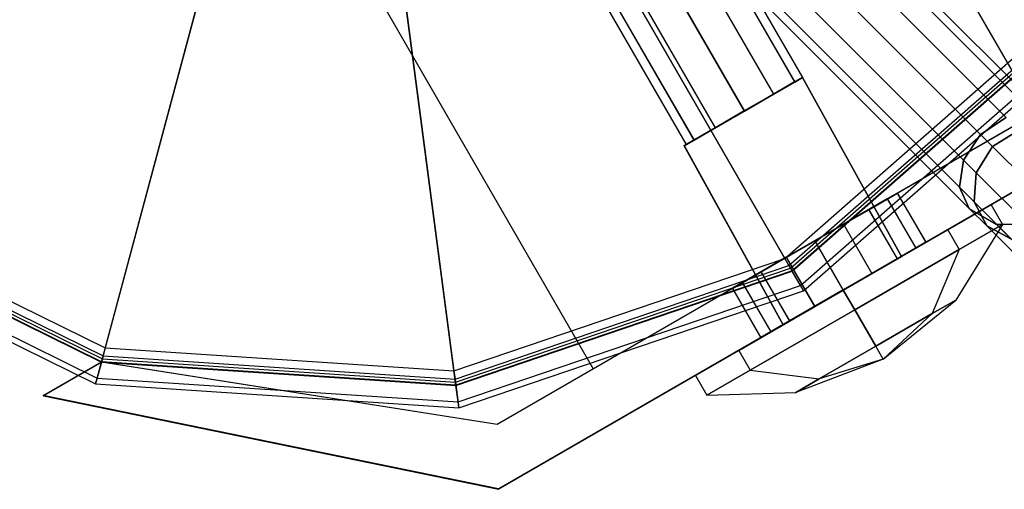
# Model space of a CAD drawing. Extents: x -4830 to 1580, y -1580 to 3330.
# Drawn here: x -1762 to -1676, y 1662 to 1703 of the extents above; entities that cross this region are included whole.
import ezdxf

# ---------------------------------------------------------------- set-up
doc = ezdxf.new("R2010")
doc.units = 0

msp = doc.modelspace()

# ---------------------------------------------------------------- linework, layer by layer
at = {"color": 0}
for p, q in [((-1774.041338, 1837.160604, 150.007031), (-1693.541338, 1697.730514, 149.992981)), ((-1774.033921, 1837.147756, 320.00703), (-1693.533921, 1697.717667, 319.992981)), ((-1774.726017, 1836.765602, 147.057031), (-1694.226017, 1697.335512, 147.042981)), ((-1774.725759, 1836.765156, 152.957031), (-1694.22576, 1697.335066, 152.942981)), ((-1774.718599, 1836.752754, 317.05703), (-1694.218599, 1697.322664, 317.042981)), ((-1774.718342, 1836.752308, 322.95703), (-1694.218342, 1697.322219, 322.942981)), ((-1776.596336, 1835.68599, 144.897481), (-1696.096336, 1696.2559, 144.883431)), ((-1776.59589, 1835.685218, 155.116581), (-1696.09589, 1696.255128, 155.102531)), ((-1776.588918, 1835.673142, 314.897481), (-1696.088919, 1696.243053, 314.883431)), ((-1776.588473, 1835.67237, 325.11658), (-1696.088473, 1696.24228, 325.10253)), ((-1698.651146, 1694.78096, 144.092981), (-1779.151145, 1834.21105, 144.107031)), ((-1779.150631, 1834.210158, 155.907031), (-1698.650631, 1694.780068, 155.892981)), ((-1698.643728, 1694.768112, 314.092981), (-1779.143728, 1834.198202, 314.10703)), ((-1779.143213, 1834.19731, 325.90703), (-1698.643213, 1694.767221, 325.892981)), ((-1781.705886, 1832.73599, 144.897481), (-1701.205886, 1693.3059, 144.883431)), ((-1781.70544, 1832.735218, 155.116581), (-1701.20544, 1693.305128, 155.102531)), ((-1781.698468, 1832.723142, 314.897481), (-1701.198469, 1693.293053, 314.883431)), ((-1781.698022, 1832.72237, 325.11658), (-1701.198023, 1693.29228, 325.10253)), ((-1784.260438, 1831.260604, 150.007031), (-1703.760438, 1691.830514, 149.992981)), ((-1784.25302, 1831.247756, 320.00703), (-1703.753021, 1691.817667, 319.992981)), ((-1783.576017, 1831.656052, 147.057031), (-1703.076017, 1692.225962, 147.042981)), ((-1783.575759, 1831.655606, 152.957031), (-1703.07576, 1692.225516, 152.942981)), ((-1783.568599, 1831.643204, 317.05703), (-1703.068599, 1692.213115, 317.042981)), ((-1783.568342, 1831.642758, 322.95703), (-1703.068342, 1692.212669, 322.942981)), ((-1797.576474, 1819.922573, 1050), (-1671.379397, 1693.711376, 1050)), ((-1798.078566, 1819.420481, 1047.35), (-1673.25323, 1694.581025, 1047.35)), ((-1798.078566, 1819.420481, 1052.65), (-1673.25323, 1694.581025, 1052.65)), ((-1799.450307, 1818.04874, 1045.410065), (-1675.629155, 1694.213468, 1045.410065)), ((-1799.450307, 1818.04874, 1054.589935), (-1675.629155, 1694.213468, 1054.589935)), ((-1677.870545, 1692.707192, 1055.3), (-1801.32414, 1816.174907, 1055.3)), ((-1801.32414, 1816.174907, 1044.7), (-1677.870545, 1692.707192, 1044.7)), ((-1803.197973, 1814.301074, 1054.589935), (-1679.376821, 1690.465802, 1054.589935)), ((-1803.197973, 1814.301074, 1045.410065), (-1679.376821, 1690.465802, 1045.410065)), ((-1804.569714, 1812.929333, 1052.65), (-1679.744378, 1688.089877, 1052.65)), ((-1804.569714, 1812.929333, 1047.35), (-1679.744378, 1688.089877, 1047.35)), ((-1805.071806, 1812.427241, 1050), (-1678.874729, 1686.216044, 1050)), ((-1672.955802, 1694.614044, 50.007418), (-1700.455802, 1742.245441, 50.002618)), ((-1672.95554, 1694.613591, 44.004937), (-1700.45554, 1742.244988, 44.000137)), ((-1722.106488, 1728.610809, 1332.402722), (-1695.088146, 1681.813668, 1299.785863)), ((-1694.442971, 1680.696192, 1301.433993), (-1721.461313, 1727.493332, 1334.050852)), ((-1740.847885, 1726.143457, 1332.402722), (-1754.833608, 1673.948028, 1299.785863)), ((-1731.231793, 1725.513185, 1332.402722), (-1724.178591, 1671.938792, 1299.785863)), ((-1755.167575, 1672.701646, 1301.433993), (-1741.181852, 1724.897074, 1334.050852)), ((-1724.010166, 1670.659481, 1301.433993), (-1731.063369, 1724.233874, 1334.050852)), ((-1739.426945, 1719.745441, 50.002618), (-1711.926945, 1672.114044, 50.007418)), ((-1739.426683, 1719.744988, 44.000137), (-1711.926684, 1672.113591, 44.004937)), ((-1695.088146, 1681.813668, 1299.785863), (-1671.991031, 1702.069294, 1299.785863)), ((-1694.72539, 1681.185356, 1299.068867), (-1671.415444, 1701.62763, 1299.068867)), ((-1694.594432, 1680.95853, 1298.137733), (-1671.207652, 1701.468186, 1298.137733)), ((-1694.594432, 1680.95853, 1261.137733), (-1671.207652, 1701.468186, 1261.137733)), ((-1670.987276, 1701.299086, 50), (-1694.455543, 1680.717968, 50)), ((-1694.455543, 1680.717968, 1298.137733), (-1670.987276, 1701.299086, 1298.137733)), ((-1694.442971, 1680.696192, 1301.433993), (-1670.967327, 1701.283778, 1301.433993)), ((-1693.717459, 1679.439568, 1300), (-1669.816152, 1700.400451, 1300)), ((-1720.382477, 1667.262975, 355.004936), (-1664.526887, 1699.511214, 355.004936)), ((-1664.511397, 1699.484385), (-1720.366987, 1667.236145)), ((-1693.455543, 1678.985917, 1261.137733), (-1669.40057, 1700.081563, 1261.137733)), ((-1693.455543, 1678.985917, 1298.137733), (-1669.40057, 1700.081563, 1298.137733)), ((-1693.5416, 1697.730968, 143.992981), (-1703.933905, 1691.730968, 143.992981)), ((-1703.933382, 1691.730061, 155.992981), (-1693.541077, 1697.730061, 155.992981)), ((-1693.534183, 1697.71812, 313.992981), (-1703.926487, 1691.71812, 313.992981)), ((-1703.925964, 1691.717213, 325.992981), (-1693.533659, 1697.717213, 325.992981)), ((-1694.226017, 1697.335512, 147.042981), (-1693.541338, 1697.730514, 149.992981)), ((-1693.541338, 1697.730514, 149.992981), (-1694.22576, 1697.335066, 152.942981)), ((-1694.218599, 1697.322664, 317.042981), (-1693.533921, 1697.717667, 319.992981)), ((-1693.533921, 1697.717667, 319.992981), (-1694.218342, 1697.322219, 322.942981)), ((-1693.5416, 1697.730968, 143.992981), (-1693.541338, 1697.730514, 149.992981)), ((-1684.836039, 1681.991218, 143.992283), (-1693.5416, 1697.730968, 143.992981)), ((-1693.541338, 1697.730514, 149.992981), (-1693.541077, 1697.730061, 155.992981)), ((-1693.541077, 1697.730061, 155.992981), (-1684.835516, 1681.990311, 155.992283)), ((-1693.534183, 1697.71812, 313.992981), (-1693.533921, 1697.717667, 319.992981)), ((-1684.836039, 1681.991218, 313.992282), (-1693.534183, 1697.71812, 313.992981)), ((-1693.533921, 1697.717667, 319.992981), (-1693.533659, 1697.717213, 325.992981)), ((-1693.533659, 1697.717213, 325.992981), (-1684.835516, 1681.990311, 325.992282)), ((-1696.096336, 1696.2559, 144.883431), (-1694.226017, 1697.335512, 147.042981)), ((-1694.22576, 1697.335066, 152.942981), (-1696.09589, 1696.255128, 155.102531)), ((-1696.088919, 1696.243053, 314.883431), (-1694.218599, 1697.322664, 317.042981)), ((-1694.218342, 1697.322219, 322.942981), (-1696.088473, 1696.24228, 325.10253)), ((-1659.643793, 1696.556968, 355.005372), (-1720.265571, 1661.556968, 355.005372)), ((-1720.250081, 1661.530138), (-1659.628303, 1696.530138)), ((-1698.651146, 1694.78096, 144.092981), (-1696.096336, 1696.2559, 144.883431)), ((-1696.09589, 1696.255128, 155.102531), (-1698.650631, 1694.780068, 155.892981)), ((-1698.643728, 1694.768112, 314.092981), (-1696.088919, 1696.243053, 314.883431)), ((-1696.088473, 1696.24228, 325.10253), (-1698.643213, 1694.767221, 325.892981)), ((-1711.926945, 1672.114044, 50.007418), (-1672.955802, 1694.614044, 50.007418)), ((-1711.926684, 1672.113591, 44.004937), (-1672.95554, 1694.613591, 44.004937)), ((-1701.205886, 1693.3059, 144.883431), (-1698.651146, 1694.78096, 144.092981)), ((-1698.650631, 1694.780068, 155.892981), (-1701.20544, 1693.305128, 155.102531)), ((-1701.198469, 1693.293053, 314.883431), (-1698.643728, 1694.768112, 314.092981)), ((-1698.643213, 1694.767221, 325.892981), (-1701.198023, 1693.29228, 325.10253)), ((-1675.629155, 1694.213468, 1054.589935), (-1677.870545, 1692.707192, 1055.3)), ((-1677.870545, 1692.707192, 1044.7), (-1675.629155, 1694.213468, 1045.410065)), ((-1703.076017, 1692.225962, 147.042981), (-1701.205886, 1693.3059, 144.883431)), ((-1701.20544, 1693.305128, 155.102531), (-1703.07576, 1692.225516, 152.942981)), ((-1703.068599, 1692.213115, 317.042981), (-1701.198469, 1693.293053, 314.883431)), ((-1701.198023, 1693.29228, 325.10253), (-1703.068342, 1692.212669, 322.942981)), ((-1677.870545, 1692.707192, 1055.3), (-1679.376821, 1690.465802, 1054.589935)), ((-1679.376821, 1690.465802, 1045.410065), (-1677.870545, 1692.707192, 1044.7)), ((-1676.828467, 1691.665114, 1060.8), (-1677.870545, 1692.707192, 1055.3)), ((-1677.870545, 1692.707192, 1044.7), (-1676.828467, 1691.665114, 1039.2)), ((-1676.828467, 1691.665114, 1060.8), (-1674.51981, 1693.104123, 1060.444967)), ((-1674.51981, 1693.104123, 1039.555033), (-1676.828467, 1691.665114, 1039.2)), ((-1703.933905, 1691.730968, 143.992981), (-1703.933382, 1691.730061, 155.992981)), ((-1703.933905, 1691.730968, 143.992981), (-1695.228344, 1675.991218, 143.992283)), ((-1695.227821, 1675.990311, 155.992283), (-1703.933382, 1691.730061, 155.992981)), ((-1703.926487, 1691.71812, 313.992981), (-1703.925964, 1691.717213, 325.992981)), ((-1703.926487, 1691.71812, 313.992981), (-1695.228344, 1675.991218, 313.992282)), ((-1695.227821, 1675.990311, 325.992282), (-1703.925964, 1691.717213, 325.992981)), ((-1703.760438, 1691.830514, 149.992981), (-1703.076017, 1692.225962, 147.042981)), ((-1703.07576, 1692.225516, 152.942981), (-1703.760438, 1691.830514, 149.992981)), ((-1703.753021, 1691.817667, 319.992981), (-1703.068599, 1692.213115, 317.042981)), ((-1703.068342, 1692.212669, 322.942981), (-1703.753021, 1691.817667, 319.992981)), ((-1678.267476, 1689.356457, 1060.444967), (-1676.828467, 1691.665114, 1060.8)), ((-1676.828467, 1691.665114, 1039.2), (-1678.267476, 1689.356457, 1039.555033)), ((-1671.237976, 1686.074623, 1068.706149), (-1676.828467, 1691.665114, 1060.8)), ((-1676.828467, 1691.665114, 1039.2), (-1671.237976, 1686.074623, 1031.293851)), ((-1679.376821, 1690.465802, 1054.589935), (-1679.744378, 1688.089877, 1052.65)), ((-1679.744378, 1688.089877, 1047.35), (-1679.376821, 1690.465802, 1045.410065)), ((-1679.376821, 1690.465802, 1054.589935), (-1678.267476, 1689.356457, 1060.444967)), ((-1678.267476, 1689.356457, 1039.555033), (-1679.376821, 1690.465802, 1045.410065)), ((-1678.451254, 1686.796753, 1059.475), (-1678.267476, 1689.356457, 1060.444967)), ((-1678.267476, 1689.356457, 1039.555033), (-1678.451254, 1686.796753, 1040.525)), ((-1672.860763, 1683.949744, 1068.091214), (-1678.267476, 1689.356457, 1060.444967)), ((-1678.267476, 1689.356457, 1039.555033), (-1672.860763, 1683.949744, 1031.908786)), ((-1679.744378, 1688.089877, 1052.65), (-1678.451254, 1686.796753, 1059.475)), ((-1679.744378, 1688.089877, 1052.65), (-1678.874729, 1686.216044, 1050)), ((-1678.451254, 1686.796753, 1040.525), (-1679.744378, 1688.089877, 1047.35)), ((-1678.874729, 1686.216044, 1050), (-1679.744378, 1688.089877, 1047.35)), ((-1782.38625, 1687.535488, 1299.785863), (-1754.833608, 1673.948028, 1299.785863)), ((-1687.721133, 1686.115737, 312.60291), (-1685.203669, 1687.569703, 317.638279)), ((-1687.713716, 1686.10289, 142.602911), (-1685.196251, 1687.556856, 147.638279)), ((-1685.203669, 1687.569703, 317.638279), (-1686.078301, 1687.065311, 323.364288)), ((-1685.196251, 1687.556856, 147.638279), (-1686.070884, 1687.052463, 153.364289)), ((-1685.203669, 1687.569703, 317.638279), (-1682.703669, 1683.239576, 317.638715)), ((-1685.196251, 1687.556856, 147.638279), (-1682.696251, 1683.226729, 147.638715)), ((-1783.171765, 1686.511784, 1301.433993), (-1755.167575, 1672.701646, 1301.433993)), ((-1755.161067, 1672.725934, 50), (-1783.156458, 1686.531733, 50)), ((-1783.156458, 1686.531733, 1298.137733), (-1755.161067, 1672.725934, 1298.137733)), ((-1782.987357, 1686.752109, 1298.137733), (-1755.089173, 1672.994247, 1298.137733)), ((-1782.987357, 1686.752109, 1261.137733), (-1755.089173, 1672.994247, 1261.137733)), ((-1782.827913, 1686.9599, 1299.068867), (-1755.021384, 1673.247237, 1299.068867)), ((-1686.078301, 1687.065311, 323.364288), (-1689.93578, 1684.838571, 327.101675)), ((-1686.070884, 1687.052463, 153.364289), (-1689.928363, 1684.825724, 157.101676)), ((-1686.078301, 1687.065311, 323.364288), (-1683.578301, 1682.735184, 323.364724)), ((-1686.070884, 1687.052463, 153.364289), (-1683.570884, 1682.722336, 153.364725)), ((-1676.954946, 1686.540765, 319.992282), (-1680.760204, 1684.344867, 309.385681)), ((-1676.954946, 1686.540765, 149.992283), (-1680.760204, 1684.344867, 139.385681)), ((-1680.759278, 1684.343264, 330.598884), (-1676.954946, 1686.540765, 319.992282)), ((-1680.759278, 1684.343264, 160.598885), (-1676.954946, 1686.540765, 149.992283)), ((-1677.330559, 1684.671874, 1058.15), (-1678.451254, 1686.796753, 1059.475)), ((-1678.451254, 1686.796753, 1040.525), (-1677.330559, 1684.671874, 1041.85)), ((-1673.546633, 1681.892133, 1066.411181), (-1678.451254, 1686.796753, 1059.475)), ((-1678.451254, 1686.796753, 1040.525), (-1673.546633, 1681.892133, 1033.588819)), ((-1676.954946, 1686.540765, 319.992282), (-1675.954946, 1684.808714, 319.992108)), ((-1676.954946, 1686.540765, 149.992283), (-1675.954946, 1684.808714, 149.992109)), ((-1692.452745, 1683.38374, 310.614288), (-1687.721133, 1686.115737, 312.60291)), ((-1692.445327, 1683.370892, 140.614289), (-1687.713716, 1686.10289, 142.602911)), ((-1687.721133, 1686.115737, 312.60291), (-1685.221133, 1681.78561, 312.603347)), ((-1687.713716, 1686.10289, 142.602911), (-1685.213716, 1681.772763, 142.603347)), ((-1678.874729, 1686.216044, 1050), (-1677.330559, 1684.671874, 1058.15)), ((-1678.874729, 1686.216044, 1050), (-1676.498804, 1684.844303, 1050)), ((-1677.330559, 1684.671874, 1041.85), (-1678.874729, 1686.216044, 1050)), ((-1784.373981, 1684.945026, 1261.137733), (-1755.678705, 1670.794082, 1261.137733)), ((-1784.373981, 1684.945026, 1298.137733), (-1755.678705, 1670.794082, 1298.137733)), ((-1784.055093, 1685.360609, 1300), (-1755.543128, 1671.300064, 1300)), ((-1689.93578, 1684.838571, 327.101675), (-1694.971149, 1681.9314, 327.101675)), ((-1689.928363, 1684.825724, 157.101676), (-1694.963731, 1681.918552, 157.101676)), ((-1689.93578, 1684.838571, 327.101675), (-1687.43578, 1680.508444, 327.102112)), ((-1689.928363, 1684.825724, 157.101676), (-1687.428363, 1680.495597, 157.102112)), ((-1675.954946, 1684.808714, 319.992108), (-1680.064713, 1678.162921, 319.991785)), ((-1675.954946, 1684.808714, 149.992109), (-1680.064713, 1678.162921, 149.991786)), ((-1675.954946, 1684.808714, 319.992108), (-1679.760204, 1682.612817, 309.385506)), ((-1675.954946, 1684.808714, 149.992109), (-1679.760204, 1682.612817, 139.385507)), ((-1679.759278, 1682.611213, 330.59871), (-1675.954946, 1684.808714, 319.992108)), ((-1679.759278, 1682.611213, 160.59871), (-1675.954946, 1684.808714, 149.992109)), ((-1675.20568, 1683.55118, 1056.825), (-1677.330559, 1684.671874, 1058.15)), ((-1677.330559, 1684.671874, 1041.85), (-1675.20568, 1683.55118, 1043.175)), ((-1673.111809, 1680.453124, 1064.116214), (-1677.330559, 1684.671874, 1058.15)), ((-1677.330559, 1684.671874, 1041.85), (-1673.111809, 1680.453124, 1035.883786)), ((-1676.498804, 1684.844303, 1050), (-1675.20568, 1683.55118, 1056.825)), ((-1675.20568, 1683.55118, 1043.175), (-1676.498804, 1684.844303, 1050)), ((-1676.498804, 1684.844303, 1050), (-1673.755322, 1684.844303, 1050)), ((-1680.760204, 1684.344867, 309.385681), (-1689.945982, 1679.041899, 304.992282)), ((-1680.760204, 1684.344867, 139.385681), (-1689.945982, 1679.041899, 134.992283)), ((-1689.944673, 1679.039631, 334.992282), (-1680.759278, 1684.343264, 330.598884)), ((-1689.944673, 1679.039631, 164.992283), (-1680.759278, 1684.343264, 160.598885)), ((-1680.760204, 1684.344867, 309.385681), (-1679.760204, 1682.612817, 309.385506)), ((-1680.760204, 1684.344867, 139.385681), (-1679.760204, 1682.612817, 139.385507)), ((-1680.759278, 1684.343264, 330.598884), (-1679.759278, 1682.611213, 330.59871)), ((-1680.759278, 1684.343264, 160.598885), (-1679.759278, 1682.611213, 160.59871)), ((-1697.18453, 1680.652043, 312.60291), (-1692.452745, 1683.38374, 310.614288)), ((-1697.177113, 1680.639195, 142.602911), (-1692.445327, 1683.370892, 140.614289)), ((-1689.952745, 1679.053613, 310.614724), (-1692.452745, 1683.38374, 310.614288)), ((-1689.945327, 1679.040765, 140.614725), (-1692.445327, 1683.370892, 140.614289)), ((-1682.703669, 1683.239576, 317.638715), (-1685.221133, 1681.78561, 312.603347)), ((-1682.696251, 1683.226729, 147.638715), (-1685.213716, 1681.772763, 142.603347)), ((-1683.578301, 1682.735184, 323.364724), (-1682.703669, 1683.239576, 317.638715)), ((-1683.570884, 1682.722336, 153.364725), (-1682.696251, 1683.226729, 147.638715)), ((-1695.228344, 1675.991218, 313.992282), (-1684.836039, 1681.991218, 313.992282)), ((-1695.228344, 1675.991218, 143.992283), (-1684.836039, 1681.991218, 143.992283)), ((-1684.835516, 1681.990311, 325.992282), (-1695.227821, 1675.990311, 325.992282)), ((-1684.835516, 1681.990311, 155.992283), (-1695.227821, 1675.990311, 155.992283)), ((-1679.760204, 1682.612817, 309.385506), (-1688.945982, 1677.309848, 304.992108)), ((-1679.760204, 1682.612817, 139.385507), (-1688.945982, 1677.309848, 134.992109)), ((-1688.944673, 1677.307581, 334.992108), (-1679.759278, 1682.611213, 330.59871)), ((-1688.944673, 1677.307581, 164.992108), (-1679.759278, 1682.611213, 160.59871)), ((-1687.43578, 1680.508444, 327.102112), (-1683.578301, 1682.735184, 323.364724)), ((-1687.428363, 1680.495597, 157.102112), (-1683.570884, 1682.722336, 153.364725)), ((-1684.835516, 1681.990311, 325.992282), (-1684.836039, 1681.991218, 313.992282)), ((-1684.835516, 1681.990311, 155.992283), (-1684.836039, 1681.991218, 143.992283)), ((-1679.760204, 1682.612817, 309.385506), (-1682.124103, 1676.97451, 314.251533)), ((-1679.760204, 1682.612817, 139.385507), (-1682.124103, 1676.97451, 144.251534)), ((-1679.759278, 1682.611213, 330.59871), (-1682.123602, 1676.973642, 325.732036)), ((-1679.759278, 1682.611213, 160.59871), (-1682.123602, 1676.973642, 155.732037)), ((-1724.178591, 1671.938792, 1299.785863), (-1695.088146, 1681.813668, 1299.785863)), ((-1724.083892, 1671.219487, 1299.068867), (-1694.72539, 1681.185356, 1299.068867)), ((-1694.971149, 1681.9314, 327.101675), (-1698.828301, 1679.704095, 323.364288)), ((-1694.963731, 1681.918552, 157.101676), (-1698.820884, 1679.691248, 153.364289)), ((-1695.088146, 1681.813668, 1299.785863), (-1694.72539, 1681.185356, 1299.068867)), ((-1694.971149, 1681.9314, 327.101675), (-1692.471149, 1677.601273, 327.102112)), ((-1694.963731, 1681.918552, 157.101676), (-1692.463731, 1677.588425, 157.102112)), ((-1694.72539, 1681.185356, 1299.068867), (-1694.594432, 1680.95853, 1298.137733)), ((-1685.221133, 1681.78561, 312.603347), (-1689.952745, 1679.053613, 310.614724)), ((-1685.213716, 1681.772763, 142.603347), (-1689.945327, 1679.040765, 140.614725)), ((-1724.049705, 1670.959812, 1298.137733), (-1694.594432, 1680.95853, 1298.137733)), ((-1724.049705, 1670.959812, 1261.137733), (-1694.594432, 1680.95853, 1261.137733)), ((-1694.455543, 1680.717968, 50), (-1724.013448, 1670.684411, 50)), ((-1724.013448, 1670.684411, 1298.137733), (-1694.455543, 1680.717968, 1298.137733)), ((-1724.010166, 1670.659481, 1301.433993), (-1694.442971, 1680.696192, 1301.433993)), ((-1699.702434, 1679.198838, 317.638279), (-1697.18453, 1680.652043, 312.60291)), ((-1699.695016, 1679.18599, 147.638279), (-1697.177113, 1680.639195, 142.602911)), ((-1697.18453, 1680.652043, 312.60291), (-1694.68453, 1676.321916, 312.603347)), ((-1697.177113, 1680.639195, 142.602911), (-1694.677113, 1676.309068, 142.603347)), ((-1694.594432, 1680.95853, 1298.137733), (-1694.594432, 1680.95853, 1261.137733)), ((-1694.594432, 1680.95853, 1261.137733), (-1693.455543, 1678.985917, 1261.137733)), ((-1694.455543, 1680.717968, 1298.137733), (-1694.455543, 1680.717968, 50)), ((-1693.717459, 1679.439568, 1300), (-1694.442971, 1680.696192, 1301.433993)), ((-1692.471149, 1677.601273, 327.102112), (-1687.43578, 1680.508444, 327.102112)), ((-1692.463731, 1677.588425, 157.102112), (-1687.428363, 1680.495597, 157.102112)), ((-1723.820769, 1669.220871, 1300), (-1693.717459, 1679.439568, 1300)), ((-1698.828301, 1679.704095, 323.364288), (-1699.702434, 1679.198838, 317.638279)), ((-1698.820884, 1679.691248, 153.364289), (-1699.695016, 1679.18599, 147.638279)), ((-1698.828301, 1679.704095, 323.364288), (-1696.328301, 1675.373968, 323.364724)), ((-1698.820884, 1679.691248, 153.364289), (-1696.320884, 1675.361121, 153.364725)), ((-1693.455543, 1678.985917, 1298.137733), (-1693.717459, 1679.439568, 1300)), ((-1723.752396, 1668.701521, 1261.137733), (-1693.455543, 1678.985917, 1261.137733)), ((-1723.752396, 1668.701521, 1298.137733), (-1693.455543, 1678.985917, 1298.137733)), ((-1699.702434, 1679.198838, 317.638279), (-1697.202434, 1674.868711, 317.638715)), ((-1699.695016, 1679.18599, 147.638279), (-1697.195016, 1674.855863, 147.638715)), ((-1689.945982, 1679.041899, 304.992282), (-1699.131377, 1673.738266, 309.385681)), ((-1689.945982, 1679.041899, 134.992283), (-1699.131377, 1673.738266, 139.385681)), ((-1699.130451, 1673.736662, 330.598884), (-1689.944673, 1679.039631, 334.992282)), ((-1699.130451, 1673.736662, 160.598885), (-1689.944673, 1679.039631, 164.992283)), ((-1689.952745, 1679.053613, 310.614724), (-1694.68453, 1676.321916, 312.603347)), ((-1689.945327, 1679.040765, 140.614725), (-1694.677113, 1676.309068, 142.603347)), ((-1693.455543, 1678.985917, 1261.137733), (-1693.455543, 1678.985917, 1298.137733)), ((-1688.945982, 1677.309848, 304.992108), (-1689.945982, 1679.041899, 304.992282)), ((-1688.945982, 1677.309848, 134.992109), (-1689.945982, 1679.041899, 134.992283)), ((-1689.944673, 1679.039631, 334.992282), (-1688.944673, 1677.307581, 334.992108)), ((-1689.944673, 1679.039631, 164.992283), (-1688.944673, 1677.307581, 164.992108)), ((-1686.445327, 1672.978587, 319.991672), (-1680.064713, 1678.162921, 319.991785)), ((-1686.445327, 1672.978587, 149.991672), (-1680.064713, 1678.162921, 149.991786)), ((-1680.064713, 1678.162921, 319.991785), (-1682.124103, 1676.97451, 314.251533)), ((-1680.064713, 1678.162921, 149.991786), (-1682.124103, 1676.97451, 144.251534)), ((-1682.123602, 1676.973642, 325.732036), (-1680.064713, 1678.162921, 319.991785)), ((-1682.123602, 1676.973642, 155.732037), (-1680.064713, 1678.162921, 149.991786)), ((-1688.945982, 1677.309848, 304.992108), (-1698.131377, 1672.006215, 309.385506)), ((-1688.945982, 1677.309848, 134.992109), (-1698.131377, 1672.006215, 139.385507)), ((-1698.130451, 1672.004612, 330.59871), (-1688.944673, 1677.307581, 334.992108)), ((-1698.130451, 1672.004612, 160.59871), (-1688.944673, 1677.307581, 164.992108)), ((-1696.328301, 1675.373968, 323.364724), (-1692.471149, 1677.601273, 327.102112)), ((-1696.320884, 1675.361121, 153.364725), (-1692.463731, 1677.588425, 157.102112)), ((-1687.09541, 1674.104564, 311.873843), (-1688.945982, 1677.309848, 304.992108)), ((-1687.09541, 1674.104564, 141.873844), (-1688.945982, 1677.309848, 134.992109)), ((-1688.944673, 1677.307581, 334.992108), (-1687.094702, 1674.103337, 328.109726)), ((-1688.944673, 1677.307581, 164.992108), (-1687.094702, 1674.103337, 158.109727)), ((-1682.124103, 1676.97451, 314.251533), (-1687.09541, 1674.104564, 311.873843)), ((-1682.124103, 1676.97451, 144.251534), (-1687.09541, 1674.104564, 141.873844)), ((-1687.094702, 1674.103337, 328.109726), (-1682.123602, 1676.973642, 325.732036)), ((-1687.094702, 1674.103337, 158.109727), (-1682.123602, 1676.973642, 155.732037)), ((-1686.445327, 1672.978587, 319.991672), (-1682.124103, 1676.97451, 314.251533)), ((-1686.445327, 1672.978587, 149.991672), (-1682.124103, 1676.97451, 144.251534)), ((-1686.445327, 1672.978587, 319.991672), (-1682.123602, 1676.973642, 325.732036)), ((-1686.445327, 1672.978587, 149.991672), (-1682.123602, 1676.973642, 155.732037)), ((-1694.68453, 1676.321916, 312.603347), (-1697.202434, 1674.868711, 317.638715)), ((-1694.677113, 1676.309068, 142.603347), (-1697.195016, 1674.855863, 147.638715)), ((-1695.227821, 1675.990311, 325.992282), (-1695.228344, 1675.991218, 313.992282)), ((-1695.227821, 1675.990311, 155.992283), (-1695.228344, 1675.991218, 143.992283)), ((-1697.202434, 1674.868711, 317.638715), (-1696.328301, 1675.373968, 323.364724)), ((-1697.195016, 1674.855863, 147.638715), (-1696.320884, 1675.361121, 153.364725)), ((-1754.833608, 1673.948028, 1299.785863), (-1755.021384, 1673.247237, 1299.068867)), ((-1754.833608, 1673.948028, 1299.785863), (-1724.178591, 1671.938792, 1299.785863)), ((-1699.131377, 1673.738266, 309.385681), (-1702.935708, 1671.540765, 319.992282)), ((-1699.131377, 1673.738266, 139.385681), (-1702.935708, 1671.540765, 149.992283)), ((-1702.935708, 1671.540765, 319.992282), (-1699.130451, 1673.736662, 330.598884)), ((-1702.935708, 1671.540765, 149.992283), (-1699.130451, 1673.736662, 160.598885)), ((-1699.131377, 1673.738266, 309.385681), (-1698.131377, 1672.006215, 309.385506)), ((-1699.131377, 1673.738266, 139.385681), (-1698.131377, 1672.006215, 139.385507)), ((-1699.130451, 1673.736662, 330.598884), (-1698.130451, 1672.004612, 330.59871)), ((-1699.130451, 1673.736662, 160.598885), (-1698.130451, 1672.004612, 160.59871)), ((-1687.09541, 1674.104564, 311.873843), (-1692.06651, 1671.234259, 314.251533)), ((-1687.09541, 1674.104564, 141.873844), (-1692.06651, 1671.234259, 144.251534)), ((-1692.066009, 1671.233391, 325.732036), (-1687.094702, 1674.103337, 328.109726)), ((-1692.066009, 1671.233391, 155.732037), (-1687.094702, 1674.103337, 158.109727)), ((-1686.445327, 1672.978587, 319.991672), (-1687.09541, 1674.104564, 311.873843)), ((-1686.445327, 1672.978587, 149.991672), (-1687.09541, 1674.104564, 141.873844)), ((-1686.445327, 1672.978587, 319.991672), (-1687.094702, 1674.103337, 328.109726)), ((-1686.445327, 1672.978587, 149.991672), (-1687.094702, 1674.103337, 158.109727)), ((-1760.286575, 1669.76672, 355.002754), (-1755.161067, 1672.725934, 355.002754)), ((-1755.145577, 1672.699105), (-1760.271085, 1669.739891)), ((-1755.089173, 1672.994247, 1261.137733), (-1755.678705, 1670.794082, 1261.137733)), ((-1755.543128, 1671.300064, 1300), (-1755.167575, 1672.701646, 1301.433993)), ((-1755.167575, 1672.701646, 1301.433993), (-1724.010166, 1670.659481, 1301.433993)), ((-1755.161067, 1672.725934, 1298.137733), (-1755.161067, 1672.725934, 50)), ((-1724.013448, 1670.684411, 50), (-1755.161067, 1672.725934, 50)), ((-1755.161067, 1672.725934, 1298.137733), (-1724.013448, 1670.684411, 1298.137733)), ((-1755.161067, 1672.725934, 355.002754), (-1755.145577, 1672.699105)), ((-1755.161067, 1672.725934, 355.002754), (-1720.382477, 1667.262975, 355.004936)), ((-1720.366987, 1667.236145), (-1755.145577, 1672.699105)), ((-1755.021384, 1673.247237, 1299.068867), (-1755.089173, 1672.994247, 1298.137733)), ((-1755.089173, 1672.994247, 1298.137733), (-1755.089173, 1672.994247, 1261.137733)), ((-1755.089173, 1672.994247, 1298.137733), (-1724.049705, 1670.959812, 1298.137733)), ((-1755.089173, 1672.994247, 1261.137733), (-1724.049705, 1670.959812, 1261.137733)), ((-1755.021384, 1673.247237, 1299.068867), (-1724.083892, 1671.219487, 1299.068867)), ((-1686.445327, 1672.978587, 319.991672), (-1694.1254, 1670.04498, 319.991785)), ((-1686.445327, 1672.978587, 149.991672), (-1694.1254, 1670.04498, 149.991786)), ((-1686.445327, 1672.978587, 319.991672), (-1692.06651, 1671.234259, 314.251533)), ((-1686.445327, 1672.978587, 149.991672), (-1692.06651, 1671.234259, 144.251534)), ((-1686.445327, 1672.978587, 319.991672), (-1692.066009, 1671.233391, 325.732036)), ((-1686.445327, 1672.978587, 149.991672), (-1692.066009, 1671.233391, 155.732037)), ((-1724.178591, 1671.938792, 1299.785863), (-1724.083892, 1671.219487, 1299.068867)), ((-1711.926684, 1672.113591, 44.004937), (-1711.926945, 1672.114044, 50.007418)), ((-1698.131377, 1672.006215, 309.385506), (-1701.935708, 1669.808714, 319.992108)), ((-1698.131377, 1672.006215, 139.385507), (-1701.935708, 1669.808714, 149.992109)), ((-1701.935708, 1669.808714, 319.992108), (-1698.130451, 1672.004612, 330.59871)), ((-1701.935708, 1669.808714, 149.992109), (-1698.130451, 1672.004612, 160.59871)), ((-1698.131377, 1672.006215, 309.385506), (-1692.06651, 1671.234259, 314.251533)), ((-1698.131377, 1672.006215, 139.385507), (-1692.06651, 1671.234259, 144.251534)), ((-1698.130451, 1672.004612, 330.59871), (-1692.066009, 1671.233391, 325.732036)), ((-1698.130451, 1672.004612, 160.59871), (-1692.066009, 1671.233391, 155.732037)), ((-1755.678705, 1670.794082, 1298.137733), (-1755.543128, 1671.300064, 1300)), ((-1755.678705, 1670.794082, 1261.137733), (-1755.678705, 1670.794082, 1298.137733)), ((-1755.678705, 1670.794082, 1261.137733), (-1723.752396, 1668.701521, 1261.137733)), ((-1755.678705, 1670.794082, 1298.137733), (-1723.752396, 1668.701521, 1298.137733)), ((-1755.543128, 1671.300064, 1300), (-1723.820769, 1669.220871, 1300)), ((-1724.083892, 1671.219487, 1299.068867), (-1724.049705, 1670.959812, 1298.137733)), ((-1724.049705, 1670.959812, 1298.137733), (-1724.049705, 1670.959812, 1261.137733)), ((-1724.049705, 1670.959812, 1261.137733), (-1723.752396, 1668.701521, 1261.137733)), ((-1702.935708, 1671.540765, 319.992282), (-1701.935708, 1669.808714, 319.992108)), ((-1702.935708, 1671.540765, 149.992283), (-1701.935708, 1669.808714, 149.992109)), ((-1692.06651, 1671.234259, 314.251533), (-1694.1254, 1670.04498, 319.991785)), ((-1692.06651, 1671.234259, 144.251534), (-1694.1254, 1670.04498, 149.991786)), ((-1694.1254, 1670.04498, 319.991785), (-1692.066009, 1671.233391, 325.732036)), ((-1694.1254, 1670.04498, 149.991786), (-1692.066009, 1671.233391, 155.732037)), ((-1724.013448, 1670.684411, 1298.137733), (-1724.013448, 1670.684411, 50)), ((-1723.820769, 1669.220871, 1300), (-1724.010166, 1670.659481, 1301.433993)), ((-1701.935708, 1669.808714, 319.992108), (-1694.1254, 1670.04498, 319.991785)), ((-1701.935708, 1669.808714, 149.992109), (-1694.1254, 1670.04498, 149.991786)), ((-1720.265571, 1661.556968, 355.005372), (-1760.286575, 1669.76672, 355.002754)), ((-1760.286575, 1669.76672, 355.002754), (-1760.271085, 1669.739891)), ((-1760.271085, 1669.739891), (-1720.250081, 1661.530138)), ((-1723.752396, 1668.701521, 1298.137733), (-1723.820769, 1669.220871, 1300)), ((-1723.752396, 1668.701521, 1261.137733), (-1723.752396, 1668.701521, 1298.137733)), ((-1720.366987, 1667.236145), (-1720.382477, 1667.262975, 355.004936)), ((-1720.265571, 1661.556968, 355.005372), (-1720.250081, 1661.530138))]:
    msp.add_line(p, q, dxfattribs=at)

doc.saveas('drawing.dxf')
